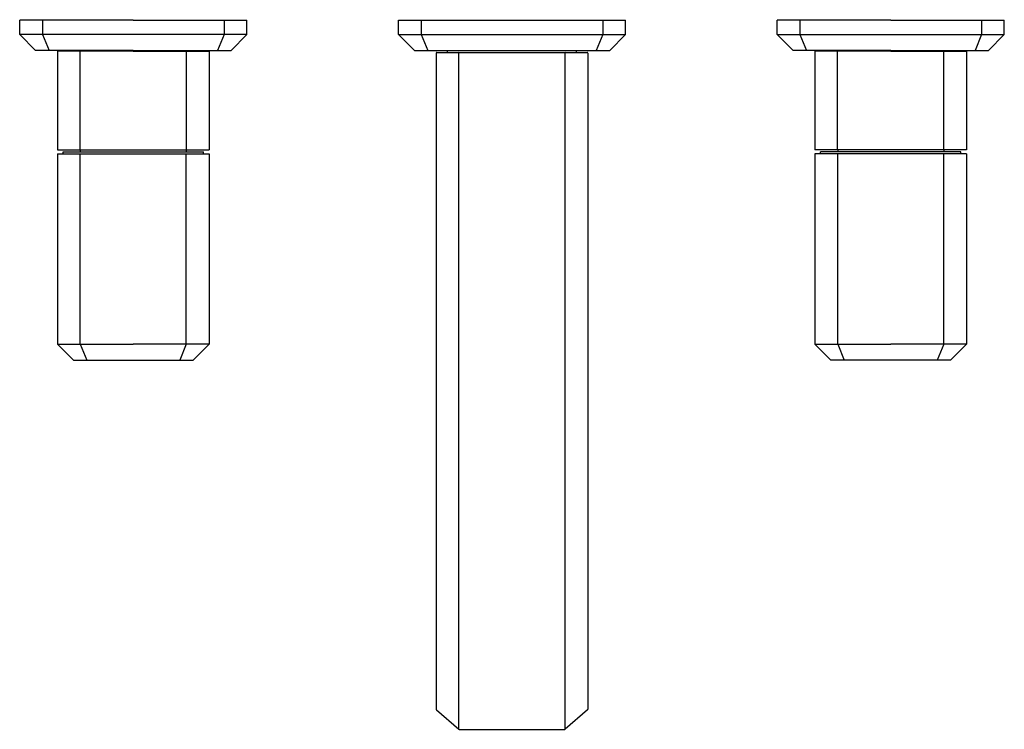
# Model space of a CAD drawing. Extents: x 4171.6 to 4181.8, y 143.1 to 150.5.
import ezdxf

# ---------------------------------------------------------------- set-up
doc = ezdxf.new("R2010")
doc.units = 0
doc.header["$LTSCALE"] = 0.64311
doc.layers.get('0').update_dxf_attribs({"color": 255, "linetype": 'CONTINUOUS'})
doc.layers.get('DEFPOINTS').update_dxf_attribs({"linetype": 'CONTINUOUS'})
doc.styles.get("Standard").update_dxf_attribs({"font": 'txt', "width": 0.8})

msp = doc.modelspace()

# ---------------------------------------------------------------- linework, layer by layer
for p, q in [((4172.741, 150.461), (4171.56, 150.461)), ((4171.56, 150.311), (4171.56, 150.461)), ((4171.796, 150.461), (4171.796, 150.311)), ((4172.741, 150.461), (4173.922, 150.461)), ((4173.686, 150.461), (4173.686, 150.311)), ((4173.922, 150.311), (4173.922, 150.461)), ((4175.497, 150.461), (4177.859, 150.461)), ((4175.497, 150.311), (4175.497, 150.461)), ((4175.733, 150.461), (4175.733, 150.311)), ((4177.623, 150.461), (4177.623, 150.311)), ((4177.859, 150.311), (4177.859, 150.461)), ((4180.615, 150.461), (4179.434, 150.461)), ((4179.434, 150.311), (4179.434, 150.461)), ((4179.67, 150.461), (4179.67, 150.311)), ((4180.615, 150.461), (4181.796, 150.461)), ((4181.56, 150.461), (4181.56, 150.311)), ((4181.796, 150.311), (4181.796, 150.461)), ((4171.726, 150.146), (4171.56, 150.311)), ((4173.922, 150.311), (4171.56, 150.311)), ((4171.796, 150.311), (4171.865, 150.146)), ((4173.686, 150.311), (4173.618, 150.146)), ((4173.757, 150.146), (4173.922, 150.311)), ((4175.663, 150.146), (4175.497, 150.311)), ((4175.497, 150.311), (4177.859, 150.311)), ((4175.733, 150.311), (4175.802, 150.146)), ((4177.623, 150.311), (4177.555, 150.146)), ((4177.694, 150.146), (4177.859, 150.311)), ((4179.6, 150.146), (4179.434, 150.311)), ((4179.434, 150.311), (4181.796, 150.311)), ((4179.67, 150.311), (4179.739, 150.146)), ((4181.56, 150.311), (4181.492, 150.146)), ((4181.631, 150.146), (4181.796, 150.311)), ((4172.741, 150.146), (4171.726, 150.146)), ((4172.741, 150.138), (4171.954, 150.138)), ((4171.954, 150.138), (4171.954, 149.111)), ((4172.052, 150.138), (4172.052, 150.146)), ((4172.188, 149.111), (4172.188, 150.138)), ((4172.741, 150.146), (4173.757, 150.146)), ((4172.741, 150.138), (4173.529, 150.138)), ((4173.295, 149.111), (4173.295, 150.138)), ((4173.43, 150.138), (4173.43, 150.146)), ((4173.529, 150.138), (4173.529, 149.111)), ((4175.663, 150.146), (4177.694, 150.146)), ((4175.891, 150.119), (4175.891, 143.292)), ((4175.899, 150.126), (4177.459, 150.126)), ((4176.009, 150.126), (4176.009, 150.146)), ((4176.125, 143.086), (4176.125, 150.123)), ((4177.232, 143.086), (4177.232, 150.123)), ((4177.348, 150.126), (4177.348, 150.146)), ((4177.466, 150.119), (4177.466, 143.292)), ((4180.615, 150.146), (4179.6, 150.146)), ((4180.615, 150.138), (4179.828, 150.138)), ((4179.828, 150.138), (4179.828, 149.111)), ((4179.926, 150.138), (4179.926, 150.146)), ((4180.062, 149.111), (4180.062, 150.138)), ((4180.615, 150.146), (4181.631, 150.146)), ((4180.615, 150.138), (4181.403, 150.138)), ((4181.169, 149.111), (4181.169, 150.138)), ((4181.304, 150.138), (4181.304, 150.146)), ((4181.403, 150.138), (4181.403, 149.111)), ((4171.954, 149.111), (4173.529, 149.111)), ((4171.954, 149.071), (4171.954, 147.091)), ((4171.954, 149.071), (4173.529, 149.071)), ((4172.013, 149.071), (4172.013, 149.091)), ((4172.013, 149.091), (4173.47, 149.091)), ((4172.19, 149.111), (4172.19, 149.091)), ((4172.19, 147.091), (4172.19, 149.071)), ((4173.292, 149.111), (4173.292, 149.091)), ((4173.292, 147.091), (4173.292, 149.071)), ((4173.47, 149.071), (4173.47, 149.091)), ((4173.529, 149.071), (4173.529, 147.091)), ((4181.403, 149.111), (4179.828, 149.111)), ((4181.403, 149.071), (4179.828, 149.071)), ((4179.828, 149.071), (4179.828, 147.091)), ((4181.344, 149.091), (4179.887, 149.091)), ((4179.887, 149.071), (4179.887, 149.091)), ((4180.064, 149.111), (4180.064, 149.091)), ((4180.064, 147.091), (4180.064, 149.071)), ((4181.166, 149.111), (4181.166, 149.091)), ((4181.166, 147.091), (4181.166, 149.071)), ((4181.344, 149.071), (4181.344, 149.091)), ((4181.403, 149.071), (4181.403, 147.091)), ((4171.954, 147.091), (4172.119, 146.925)), ((4171.954, 147.091), (4172.741, 147.091)), ((4172.19, 147.091), (4172.259, 146.925)), ((4173.529, 147.091), (4172.741, 147.091)), ((4173.292, 147.091), (4173.224, 146.925)), ((4173.529, 147.091), (4173.363, 146.925)), ((4179.828, 147.091), (4179.993, 146.925)), ((4179.828, 147.091), (4180.615, 147.091)), ((4180.064, 147.091), (4180.133, 146.925)), ((4181.403, 147.091), (4180.615, 147.091)), ((4181.166, 147.091), (4181.098, 146.925)), ((4181.403, 147.091), (4181.237, 146.925)), ((4172.119, 146.925), (4173.363, 146.925)), ((4181.237, 146.925), (4179.993, 146.925)), ((4175.893, 143.287), (4176.125, 143.086)), ((4177.463, 143.287), (4177.232, 143.086)), ((4176.13, 143.084), (4177.227, 143.084))]:
    msp.add_line(p, q)
for centre, radius, start, end in [((4175.898, 150.119), 0.007, 90, 180), ((4176.129, 150.123), 0.00376, 104.8288, 176.1403), ((4177.228, 150.123), 0.00376, 3.8597, 75.1712), ((4177.459, 150.119), 0.007, 0, 90), ((4175.897, 143.292), 0.0064, 180, 229.1066), ((4177.459, 143.292), 0.0064, 310.8934, 0), ((4176.13, 143.093), 0.00864, 230.1504, 267.311), ((4177.226, 143.093), 0.00864, 272.689, 309.8496)]:
    msp.add_arc(centre, radius, start, end)

# ---------------------------------------------------------------- texts
at = {"layer": 'DEFPOINTS'}
for tag, p, s in [('TRADENAME', (4176.675, 150.463), 'BEZEL'), ('MODELNUMBER', (4176.676, 150.465), 'P33168-GTM'), ('PRODUCT', (4176.676, 150.461), 'BATHROOM SINK FAUCET')]:
    msp.add_attdef(tag, p, s, height=0.001, dxfattribs=at)

doc.saveas('drawing.dxf')
